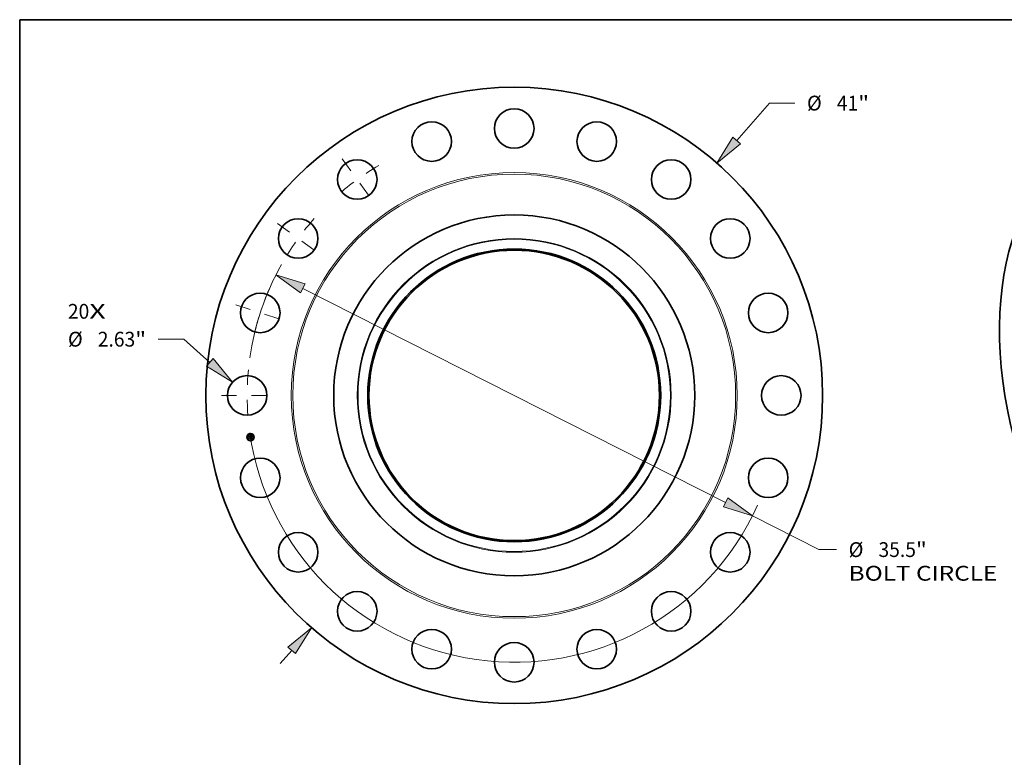
# Model space of a CAD drawing. Extents: x 0 to 10.8, y 0 to 8.2.
# Drawn here: x 0.2 to 6.8, y 3.3 to 8.2 of the extents above; entities that cross this region are included whole.
import ezdxf
from ezdxf.enums import TextEntityAlignment as Align

# ---------------------------------------------------------------- set-up
doc = ezdxf.new("R2010")
doc.units = 0
doc.header["$MEASUREMENT"] = 0
doc.linetypes.add('DASHDOT', pattern=[18.5, 12, -3, 0.5, -3])
doc.layers.get('0').update_dxf_attribs({"lineweight": 13})
doc.layers.add('1', color=7, linetype='Continuous', lineweight=13)
doc.styles.get("Standard").update_dxf_attribs({"font": 'isocp.shx'})

# ---------------------------------------------------------------- blocks, each defined once
blk = doc.blocks.new('BLOCK7')
at = {"color": 7, "lineweight": 13, "ltscale": 0.03937}
for s, p, p2 in [('20', (-29.666066, 5.100121), (-28.243735, 5.100121)), ('X', (-28.243735, 5.100121), (-27.149966, 5.100121))]:
    blk.add_text(s, height=0.984252, dxfattribs=at).set_placement(p, p2, align=Align.FIT)
blk = doc.blocks.new('BLOCK8')
at = {"color": 7, "lineweight": 13, "ltscale": 0.03937}
for p, q in [((14.789911, 16.95604), (16.956005, 19.43938)), ((16.956005, 19.43938), (18.656005, 19.43938)), ((-15.5456, -17.822407), (-14.789911, -16.95604))]:
    blk.add_line(p, q, dxfattribs=at)
for points in [[(14.538714, 17.175146), (13.475269, 15.448856), (15.041107, 16.736933)], [(-14.538714, -17.175146), (-13.475269, -15.448856), (-15.041107, -16.736933)]]:
    blk.add_lwpolyline(points, close=True, dxfattribs=at)
for points in [[(14.538714, 17.175146), (13.475269, 15.448856), (14.538714, 17.175146), (15.041107, 16.736933)], [(-14.538714, -17.175146), (-13.475269, -15.448856), (-14.538714, -17.175146), (-15.041107, -16.736933)]]:
    blk.add_solid(points, dxfattribs=at)
for s, p, p2 in [('%%c', (19.456005, 18.947254), (20.440256, 18.947254)), ('41', (21.440257, 18.947254), (22.862587, 18.947254)), ('"', (22.862585, 18.947254), (23.584371, 18.947254))]:
    blk.add_text(s, height=0.984252, dxfattribs=at).set_placement(p, p2, align=Align.FIT)
blk = doc.blocks.new('BLOCK9')
at = {"color": 7, "lineweight": 13, "ltscale": 0.03937}
for p, q in [((-21.968196, 3.737748), (-23.668196, 3.737748)), ((-20.231073, 2.198481), (-21.968196, 3.737748))]:
    blk.add_line(p, q, dxfattribs=at)
blk.add_lwpolyline([(-20.452134, 1.949004), (-18.734204, 0.872105), (-20.010011, 2.447959)], close=True, dxfattribs=at)
blk.add_solid([(-20.452134, 1.949004), (-18.734204, 0.872105), (-20.452134, 1.949004), (-20.010011, 2.447959)], dxfattribs=at)
for s, p, p2 in [('%%c', (-29.663309, 3.245622), (-28.679057, 3.245622)), ('2.63', (-27.679056, 3.245622), (-25.18998, 3.245622)), ('"', (-25.18998, 3.245622), (-24.468194, 3.245622))]:
    blk.add_text(s, height=0.984252, dxfattribs=at).set_placement(p, p2, align=Align.FIT)
blk = doc.blocks.new('BLOCK10')
at = {"color": 7, "lineweight": 13, "ltscale": 0.03937}
for p, q in [((-14.051333, 7.115012), (14.051335, -7.115011)), ((15.835603, -8.018491), (20.253913, -10.25574)), ((20.253913, -10.25574), (21.426043, -10.25574))]:
    blk.add_line(p, q, dxfattribs=at)
for points in [[(-13.900754, 7.412389), (-15.835603, 8.018491), (-14.201914, 6.817634)], [(13.900754, -7.412389), (15.835603, -8.018491), (14.201914, -6.817634)]]:
    blk.add_lwpolyline(points, close=True, dxfattribs=at)
for start, end in [(150.602557, 171.940177), (188.059837, 335.68593)]:
    blk.add_arc((0, 0), 17.75, start, end, dxfattribs=at)
for points in [[(-13.900754, 7.412389), (-15.835603, 8.018491), (-13.900754, 7.412389), (-14.201914, 6.817634)], [(13.900754, -7.412389), (15.835603, -8.018491), (13.900754, -7.412389), (14.201914, -6.817634)]]:
    blk.add_solid(points, dxfattribs=at)
for s, p, p2 in [('%%c', (22.226043, -10.747866), (23.210295, -10.747866)), ('35.5', (24.210296, -10.747866), (26.699373, -10.747866)), ('"', (26.69937, -10.747866), (27.421157, -10.747866)), ('BOLT CIRCLE', (22.226043, -12.322669), (32.10839, -12.322669))]:
    blk.add_text(s, height=0.984252, dxfattribs=at).set_placement(p, p2, align=Align.FIT)
blk = doc.blocks.new('BLOCK11')
at = {"color": 7, "linetype": 'DASHDOT', "lineweight": 13, "ltscale": 0.03937}
blk.add_line((-19.4595, 0), (-16.0405, 0), dxfattribs=at)
blk.add_arc((0, 0), 17.75, 174.481854, 185.518146, dxfattribs=at)
blk = doc.blocks.new('BLOCK12')
at = {"color": 7, "linetype": 'DASHDOT', "lineweight": 13, "ltscale": 0.03937}
blk.add_line((-18.507084, 6.013316), (-15.255423, 4.956787), dxfattribs=at)
blk.add_arc((0, 0), 17.75, 156.481847, 167.518148, dxfattribs=at)
blk = doc.blocks.new('BLOCK13')
at = {"color": 7, "linetype": 'DASHDOT', "lineweight": 13, "ltscale": 0.03937}
blk.add_line((-15.743066, 11.438008), (-12.977037, 9.428369), dxfattribs=at)
blk.add_arc((0, 0), 17.75, 138.481853, 149.518155, dxfattribs=at)
blk = doc.blocks.new('BLOCK14')
at = {"color": 7, "linetype": 'DASHDOT', "lineweight": 13, "ltscale": 0.03937}
blk.add_line((-11.438008, 15.743066), (-9.428369, 12.977037), dxfattribs=at)
blk.add_arc((0, 0), 17.75, 120.481846, 131.518147, dxfattribs=at)

msp = doc.modelspace()

# ---------------------------------------------------------------- linework, layer by layer
at = {"color": 7, "lineweight": 35, "ltscale": 1e-05}
for p, q in [((1.775164, 5.480691), (1.775413, 5.480982)), ((1.77667, 5.471183), (1.776916, 5.471496)), ((1.785865, 5.485375), (1.78613, 5.485648)), ((1.787634, 5.486537), (1.787951, 5.486748)), ((1.787951, 5.486748), (1.788272, 5.486971)), ((1.788407, 5.474652), (1.788007, 5.474751)), ((1.788168, 5.475037), (1.788568, 5.47494)), ((1.788272, 5.486971), (1.788599, 5.487204)), ((1.78878, 5.47455), (1.788407, 5.474652)), ((1.788568, 5.47494), (1.78894, 5.474841)), ((1.788599, 5.487204), (1.788932, 5.487449)), ((1.790409, 5.463038), (1.790768, 5.462906)), ((1.79091, 5.462503), (1.790548, 5.462655)), ((1.790768, 5.462906), (1.791131, 5.462751)), ((1.790787, 5.467086), (1.790815, 5.466694)), ((1.790953, 5.469569), (1.790901, 5.469966)), ((1.791282, 5.46233), (1.79091, 5.462503)), ((1.791131, 5.462751), (1.791496, 5.462573)), ((1.791496, 5.462573), (1.791863, 5.462373))]:
    msp.add_line(p, q, dxfattribs=at)
at = {"color": 7, "lineweight": 35, "ltscale": 0.000138}
msp.add_line((1.776028, 5.475232), (1.775164, 5.480691), dxfattribs=at)
at = {"color": 7, "lineweight": 35, "ltscale": 0.00013}
msp.add_line((1.775413, 5.480982), (1.776224, 5.475865), dxfattribs=at)
at = {"color": 7, "lineweight": 35, "ltscale": 0.000124}
msp.add_line((1.7767, 5.476663), (1.775926, 5.481545), dxfattribs=at)
at = {"color": 7, "lineweight": 35, "ltscale": 4.9e-05}
for p, q in [((1.775926, 5.481545), (1.777413, 5.480248)), ((1.77962, 5.468179), (1.778448, 5.466591))]:
    msp.add_line(p, q, dxfattribs=at)
at = {"color": 7, "lineweight": 35, "ltscale": 6.7e-05}
msp.add_line((1.777768, 5.477248), (1.776028, 5.475232), dxfattribs=at)
at = {"color": 7, "lineweight": 35, "ltscale": 5.5e-05}
for p, q in [((1.776224, 5.475865), (1.777632, 5.477555)), ((1.784599, 5.465781), (1.784253, 5.467971))]:
    msp.add_line(p, q, dxfattribs=at)
at = {"color": 7, "lineweight": 35, "ltscale": 0.000157}
msp.add_line((1.777649, 5.464998), (1.77667, 5.471183), dxfattribs=at)
at = {"color": 7, "lineweight": 35, "ltscale": 4.3e-05}
msp.add_line((1.777664, 5.478108), (1.7767, 5.476663), dxfattribs=at)
at = {"color": 7, "lineweight": 35, "ltscale": 0.000148}
msp.add_line((1.776916, 5.471496), (1.777843, 5.465642), dxfattribs=at)
at = {"color": 7, "lineweight": 35, "ltscale": 0.000269}
msp.add_line((1.777413, 5.480248), (1.788042, 5.481931), dxfattribs=at)
at = {"color": 7, "lineweight": 35, "ltscale": 0.000133}
msp.add_line((1.778448, 5.466591), (1.777617, 5.471837), dxfattribs=at)
at = {"color": 7, "lineweight": 35, "ltscale": 5.6e-05}
msp.add_line((1.777617, 5.471837), (1.779282, 5.470315), dxfattribs=at)
at = {"color": 7, "lineweight": 35, "ltscale": 0.000282}
msp.add_line((1.777632, 5.477555), (1.788763, 5.479318), dxfattribs=at)
at = {"color": 7, "lineweight": 35, "ltscale": 7.6e-05}
msp.add_line((1.77968, 5.467247), (1.777649, 5.464998), dxfattribs=at)
at = {"color": 7, "lineweight": 35, "ltscale": 0.000293}
msp.add_line((1.789265, 5.479814), (1.777664, 5.478108), dxfattribs=at)
at = {"color": 7, "lineweight": 35, "ltscale": 0.000272}
msp.add_line((1.788512, 5.478939), (1.777768, 5.477248), dxfattribs=at)
at = {"color": 7, "lineweight": 35, "ltscale": 6.2e-05}
for p, q in [((1.777843, 5.465642), (1.77951, 5.467493)), ((1.785392, 5.466585), (1.785004, 5.469032))]:
    msp.add_line(p, q, dxfattribs=at)
at = {"color": 7, "lineweight": 35, "ltscale": 0.000116}
for p, q in [((1.779282, 5.470315), (1.783875, 5.471043)), ((1.784253, 5.467971), (1.77968, 5.467247))]:
    msp.add_line(p, q, dxfattribs=at)
at = {"color": 7, "lineweight": 35, "ltscale": 0.000126}
msp.add_line((1.77951, 5.467493), (1.784499, 5.468283), dxfattribs=at)
at = {"color": 7, "lineweight": 35, "ltscale": 0.000136}
msp.add_line((1.785004, 5.469032), (1.77962, 5.468179), dxfattribs=at)
at = {"color": 7, "lineweight": 35, "ltscale": 8e-06}
for p, q in [((1.783027, 5.472387), (1.78322, 5.472626)), ((1.783513, 5.463649), (1.78363, 5.463952)), ((1.785365, 5.471902), (1.785475, 5.47162)), ((1.785475, 5.47162), (1.785563, 5.47131)), ((1.78613, 5.485648), (1.78642, 5.485803)), ((1.78642, 5.485803), (1.786716, 5.48597)), ((1.786895, 5.484382), (1.786597, 5.484463)), ((1.788245, 5.464683), (1.788128, 5.46438)), ((1.789195, 5.463043), (1.788881, 5.463086)), ((1.789519, 5.462979), (1.789195, 5.463043)), ((1.789286, 5.474739), (1.789604, 5.474633)), ((1.789752, 5.47423), (1.789453, 5.474339)), ((1.789495, 5.463841), (1.789753, 5.464026)), ((1.789604, 5.474633), (1.789895, 5.474524)), ((1.790417, 5.469221), (1.790477, 5.468913)), ((1.790606, 5.474179), (1.790499, 5.473888)), ((1.790786, 5.465997), (1.79073, 5.465692)), ((1.790814, 5.466331), (1.790786, 5.465997)), ((1.79126, 5.467605), (1.791214, 5.467924)), ((1.791294, 5.467305), (1.79126, 5.467605))]:
    msp.add_line(p, q, dxfattribs=at)
at = {"color": 7, "lineweight": 35, "ltscale": 4e-06}
for p, q in [((1.783165, 5.47228), (1.783027, 5.472387)), ((1.783291, 5.472166), (1.783165, 5.47228)), ((1.783405, 5.472047), (1.783291, 5.472166)), ((1.783508, 5.471922), (1.783405, 5.472047)), ((1.783508, 5.4724), (1.783633, 5.472273)), ((1.783598, 5.47179), (1.783508, 5.471922)), ((1.783677, 5.471653), (1.783598, 5.47179)), ((1.783633, 5.472273), (1.783746, 5.472134)), ((1.783744, 5.471509), (1.783677, 5.471653)), ((1.7838, 5.47136), (1.783744, 5.471509)), ((1.783746, 5.472134), (1.783847, 5.471986)), ((1.783844, 5.471204), (1.7838, 5.47136)), ((1.783875, 5.471043), (1.783844, 5.471204)), ((1.784654, 5.471329), (1.784637, 5.471492)), ((1.784666, 5.471168), (1.784654, 5.471329)), ((1.78643, 5.484489), (1.786251, 5.484506)), ((1.786597, 5.484463), (1.78643, 5.484489)), ((1.786872, 5.48468), (1.787035, 5.484627)), ((1.787035, 5.484627), (1.787185, 5.484563)), ((1.787185, 5.484563), (1.787321, 5.484489)), ((1.787604, 5.483758), (1.787526, 5.483887)), ((1.787554, 5.484306), (1.787657, 5.484193)), ((1.78773, 5.4851), (1.787578, 5.485184)), ((1.787676, 5.483615), (1.787604, 5.483758)), ((1.787657, 5.484193), (1.787753, 5.484064)), ((1.78774, 5.483459), (1.787676, 5.483615)), ((1.787868, 5.485003), (1.78773, 5.4851)), ((1.787753, 5.484064), (1.787842, 5.483921)), ((1.787842, 5.483921), (1.787922, 5.483761)), ((1.787995, 5.48489), (1.787868, 5.485003)), ((1.788113, 5.48476), (1.787995, 5.48489)), ((1.788551, 5.478785), (1.788512, 5.478939)), ((1.788584, 5.478633), (1.788551, 5.478785)), ((1.78861, 5.478484), (1.788584, 5.478633)), ((1.788927, 5.47543), (1.788755, 5.475476)), ((1.788837, 5.476544), (1.788968, 5.476663)), ((1.78892, 5.478352), (1.78894, 5.478173)), ((1.789092, 5.475382), (1.788927, 5.47543)), ((1.78894, 5.478173), (1.788955, 5.478007)), ((1.788955, 5.478007), (1.788964, 5.477851)), ((1.788968, 5.476663), (1.789083, 5.476786)), ((1.789083, 5.476786), (1.789183, 5.47691)), ((1.789251, 5.475332), (1.789092, 5.475382)), ((1.789183, 5.47691), (1.789266, 5.477038)), ((1.789403, 5.47528), (1.789251, 5.475332)), ((1.789266, 5.477038), (1.789337, 5.477173)), ((1.789337, 5.477173), (1.789396, 5.477318)), ((1.789396, 5.477318), (1.789443, 5.477473)), ((1.789443, 5.477473), (1.78948, 5.47764)), ((1.78948, 5.47764), (1.789505, 5.477816)), ((1.790551, 5.466292), (1.790547, 5.466465)), ((1.79055, 5.466132), (1.790551, 5.466292)), ((1.790911, 5.463495), (1.790744, 5.463541)), ((1.791066, 5.474668), (1.790901, 5.474724)), ((1.791065, 5.463451), (1.790911, 5.463495)), ((1.791081, 5.465379), (1.791155, 5.465532)), ((1.791155, 5.465532), (1.791212, 5.465692)), ((1.791957, 5.463109), (1.791817, 5.463172)), ((1.792105, 5.46304), (1.791957, 5.463109)), ((1.792262, 5.462964), (1.792105, 5.46304))]:
    msp.add_line(p, q, dxfattribs=at)
at = {"color": 7, "lineweight": 35, "ltscale": 5e-06}
for p, q in [((1.78322, 5.472626), (1.78337, 5.472518)), ((1.78337, 5.472518), (1.783508, 5.4724)), ((1.783552, 5.473083), (1.783711, 5.473185)), ((1.78373, 5.47296), (1.783552, 5.473083)), ((1.783892, 5.472828), (1.78373, 5.47296)), ((1.783847, 5.471986), (1.783935, 5.471827)), ((1.784039, 5.472689), (1.783892, 5.472828)), ((1.783935, 5.471827), (1.784011, 5.471658)), ((1.784011, 5.471658), (1.784074, 5.471478)), ((1.784171, 5.472542), (1.784039, 5.472689)), ((1.784074, 5.471478), (1.784125, 5.471289)), ((1.784125, 5.471289), (1.784164, 5.471089)), ((1.784287, 5.472387), (1.784171, 5.472542)), ((1.784388, 5.472224), (1.784287, 5.472387)), ((1.784473, 5.472053), (1.784388, 5.472224)), ((1.784543, 5.471874), (1.784473, 5.472053)), ((1.784597, 5.471687), (1.784543, 5.471874)), ((1.784637, 5.471492), (1.784597, 5.471687)), ((1.785858, 5.484509), (1.785643, 5.484497)), ((1.786061, 5.484512), (1.785858, 5.484509)), ((1.786251, 5.484506), (1.786061, 5.484512)), ((1.786079, 5.484785), (1.786298, 5.484775)), ((1.786298, 5.484775), (1.786503, 5.484754)), ((1.786503, 5.484754), (1.786694, 5.484722)), ((1.786694, 5.484722), (1.786872, 5.48468)), ((1.787039, 5.485356), (1.786832, 5.485386)), ((1.787232, 5.485312), (1.787039, 5.485356)), ((1.787412, 5.485254), (1.787232, 5.485312)), ((1.787578, 5.485184), (1.787412, 5.485254)), ((1.787795, 5.475671), (1.787583, 5.475704)), ((1.787799, 5.483288), (1.78774, 5.483459)), ((1.788, 5.475636), (1.787795, 5.475671)), ((1.78785, 5.483103), (1.787799, 5.483288)), ((1.787895, 5.482904), (1.78785, 5.483103)), ((1.787933, 5.482691), (1.787895, 5.482904)), ((1.787922, 5.483761), (1.787995, 5.483587)), ((1.787995, 5.483587), (1.788061, 5.483397)), ((1.788199, 5.475599), (1.788, 5.475636)), ((1.788061, 5.483397), (1.788118, 5.483192)), ((1.788223, 5.484613), (1.788113, 5.48476)), ((1.788391, 5.47556), (1.788199, 5.475599)), ((1.788324, 5.484449), (1.788223, 5.484613)), ((1.788416, 5.484268), (1.788324, 5.484449)), ((1.788348, 5.476204), (1.788527, 5.476315)), ((1.788381, 5.476476), (1.788456, 5.47666)), ((1.788576, 5.475519), (1.788391, 5.47556)), ((1.788499, 5.48407), (1.788416, 5.484268)), ((1.788456, 5.47666), (1.788519, 5.476847)), ((1.788621, 5.476677), (1.788468, 5.47654)), ((1.788519, 5.476847), (1.788571, 5.477038)), ((1.788527, 5.476315), (1.78869, 5.476428)), ((1.788571, 5.477038), (1.788611, 5.477233)), ((1.788755, 5.475476), (1.788576, 5.475519)), ((1.78864, 5.478266), (1.78861, 5.478484)), ((1.788611, 5.477233), (1.78864, 5.477432)), ((1.788746, 5.476826), (1.788621, 5.476677)), ((1.788657, 5.478051), (1.78864, 5.478266)), ((1.78864, 5.477432), (1.788657, 5.477635)), ((1.788663, 5.477841), (1.788657, 5.478051)), ((1.788657, 5.477635), (1.788663, 5.477841)), ((1.78869, 5.476428), (1.788837, 5.476544)), ((1.788773, 5.482905), (1.788744, 5.483104)), ((1.788842, 5.476986), (1.788746, 5.476826)), ((1.788797, 5.482701), (1.788773, 5.482905)), ((1.788817, 5.482492), (1.788797, 5.482701)), ((1.788833, 5.482277), (1.788817, 5.482492)), ((1.788844, 5.482058), (1.788833, 5.482277)), ((1.788909, 5.477158), (1.788842, 5.476986)), ((1.788865, 5.478743), (1.788895, 5.478542)), ((1.788895, 5.478542), (1.78892, 5.478352)), ((1.788949, 5.477346), (1.788909, 5.477158)), ((1.789311, 5.479624), (1.789265, 5.479814)), ((1.789353, 5.479434), (1.789311, 5.479624)), ((1.789392, 5.479243), (1.789353, 5.479434)), ((1.789428, 5.479051), (1.789392, 5.479243)), ((1.78946, 5.478859), (1.789428, 5.479051)), ((1.789505, 5.477816), (1.789518, 5.478004)), ((1.789521, 5.478202), (1.789512, 5.47841)), ((1.789518, 5.478004), (1.789521, 5.478202)), ((1.790373, 5.463637), (1.790169, 5.463686)), ((1.790373, 5.467966), (1.790333, 5.468176)), ((1.790405, 5.467774), (1.790373, 5.467966)), ((1.790565, 5.463589), (1.790373, 5.463637)), ((1.790523, 5.46685), (1.790502, 5.467062)), ((1.790538, 5.466652), (1.790523, 5.46685)), ((1.790547, 5.466465), (1.790538, 5.466652)), ((1.790744, 5.463541), (1.790565, 5.463589)), ((1.790736, 5.464898), (1.790872, 5.465062)), ((1.790872, 5.465062), (1.790986, 5.465223)), ((1.790986, 5.465223), (1.791081, 5.465379)), ((1.791212, 5.465692), (1.791259, 5.46587)), ((1.791259, 5.46587), (1.791293, 5.466065)), ((1.791293, 5.466065), (1.791317, 5.466278)), ((1.792428, 5.462881), (1.792262, 5.462964)), ((1.792602, 5.462793), (1.792428, 5.462881)), ((1.792786, 5.462698), (1.792602, 5.462793)), ((1.792978, 5.462596), (1.792786, 5.462698))]:
    msp.add_line(p, q, dxfattribs=at)
at = {"color": 7, "lineweight": 35, "ltscale": 0.000117}
for p, q in [((1.788128, 5.46438), (1.783513, 5.463649)), ((1.78363, 5.463952), (1.788245, 5.464683))]:
    msp.add_line(p, q, dxfattribs=at)
at = {"color": 7, "lineweight": 35, "ltscale": 7e-06}
for p, q in [((1.783711, 5.473185), (1.783994, 5.47312)), ((1.783994, 5.47312), (1.784254, 5.473027)), ((1.784254, 5.473027), (1.784493, 5.472907)), ((1.784493, 5.472907), (1.784711, 5.47276)), ((1.784711, 5.47276), (1.784907, 5.472586)), ((1.784907, 5.472586), (1.785081, 5.472385)), ((1.785081, 5.472385), (1.785234, 5.472157)), ((1.785234, 5.472157), (1.785365, 5.471902)), ((1.785643, 5.484497), (1.785599, 5.484775)), ((1.786128, 5.485398), (1.785865, 5.485375)), ((1.787145, 5.484262), (1.786895, 5.484382)), ((1.787134, 5.474943), (1.787187, 5.475236)), ((1.78735, 5.484101), (1.787145, 5.484262)), ((1.787321, 5.484489), (1.787554, 5.484306)), ((1.787526, 5.483887), (1.78735, 5.484101)), ((1.788744, 5.483104), (1.788696, 5.483371)), ((1.788881, 5.463086), (1.788995, 5.463334)), ((1.788964, 5.477851), (1.788967, 5.477575)), ((1.790026, 5.474118), (1.789752, 5.47423)), ((1.789753, 5.464026), (1.789991, 5.464207)), ((1.789895, 5.474524), (1.790159, 5.474412)), ((1.789991, 5.464207), (1.790208, 5.464385)), ((1.790275, 5.474004), (1.790026, 5.474118)), ((1.790031, 5.464604), (1.790185, 5.464847)), ((1.790159, 5.474412), (1.790396, 5.474297)), ((1.790232, 5.468647), (1.790171, 5.468908)), ((1.790185, 5.464847), (1.790312, 5.465093)), ((1.790208, 5.464385), (1.790405, 5.46456)), ((1.790312, 5.465093), (1.790412, 5.465342)), ((1.790412, 5.465342), (1.790484, 5.465594)), ((1.790477, 5.468913), (1.790531, 5.468646)), ((1.790529, 5.46585), (1.79055, 5.466132)), ((1.790531, 5.468646), (1.790583, 5.468373)), ((1.790646, 5.465416), (1.790534, 5.46517)), ((1.790583, 5.468373), (1.790634, 5.468092)), ((1.790634, 5.468092), (1.790684, 5.467803)), ((1.79073, 5.465692), (1.790646, 5.465416)), ((1.790684, 5.467803), (1.790732, 5.467508)), ((1.791334, 5.463364), (1.791065, 5.463451)), ((1.791317, 5.467022), (1.791294, 5.467305)), ((1.791329, 5.466756), (1.791317, 5.467022)), ((1.791817, 5.463172), (1.791563, 5.463279)), ((1.792606, 5.461902), (1.792454, 5.461681))]:
    msp.add_line(p, q, dxfattribs=at)
at = {"color": 7, "lineweight": 35, "ltscale": 6.4e-05}
msp.add_line((1.783903, 5.46451), (1.785392, 5.466585), dxfattribs=at)
at = {"color": 7, "lineweight": 35, "ltscale": 0.000113}
msp.add_line((1.788379, 5.465219), (1.783903, 5.46451), dxfattribs=at)
at = {"color": 7, "lineweight": 35, "ltscale": 1.3e-05}
msp.add_line((1.784164, 5.471089), (1.784666, 5.471168), dxfattribs=at)
at = {"color": 7, "lineweight": 35, "ltscale": 5.4e-05}
msp.add_line((1.784499, 5.468283), (1.784839, 5.466136), dxfattribs=at)
at = {"color": 7, "lineweight": 35, "ltscale": 1.1e-05}
for p, q in [((1.784839, 5.466136), (1.784599, 5.465781)), ((1.787583, 5.474848), (1.787134, 5.474943)), ((1.788007, 5.474751), (1.787583, 5.474848)), ((1.787741, 5.475129), (1.788168, 5.475037)), ((1.790732, 5.467508), (1.790787, 5.467086)), ((1.791663, 5.462136), (1.791282, 5.46233)), ((1.792054, 5.461919), (1.791663, 5.462136)), ((1.791863, 5.462373), (1.792233, 5.462149)), ((1.792233, 5.462149), (1.792606, 5.461902))]:
    msp.add_line(p, q, dxfattribs=at)
at = {"color": 7, "lineweight": 35, "ltscale": 0.000114}
msp.add_line((1.785563, 5.47131), (1.790072, 5.472024), dxfattribs=at)
at = {"color": 7, "lineweight": 35, "ltscale": 6e-06}
for p, q in [((1.785599, 5.484775), (1.785846, 5.484785)), ((1.785846, 5.484785), (1.786079, 5.484785)), ((1.786376, 5.485407), (1.786128, 5.485398)), ((1.786611, 5.485404), (1.786376, 5.485407)), ((1.786832, 5.485386), (1.786611, 5.485404)), ((1.787583, 5.475704), (1.787718, 5.47589)), ((1.787718, 5.47589), (1.787944, 5.475991)), ((1.787944, 5.475991), (1.788154, 5.476096)), ((1.788118, 5.483192), (1.788168, 5.482971)), ((1.788154, 5.476096), (1.788348, 5.476204)), ((1.788168, 5.482971), (1.788211, 5.482735)), ((1.788573, 5.483854), (1.788499, 5.48407)), ((1.788639, 5.483621), (1.788573, 5.483854)), ((1.788696, 5.483371), (1.788639, 5.483621)), ((1.788967, 5.477575), (1.788949, 5.477346)), ((1.789491, 5.47863), (1.78946, 5.478859)), ((1.789512, 5.47841), (1.789491, 5.47863)), ((1.789722, 5.463789), (1.789495, 5.463841)), ((1.789952, 5.463737), (1.789722, 5.463789)), ((1.790169, 5.463686), (1.789952, 5.463737)), ((1.790226, 5.464764), (1.790031, 5.464604)), ((1.790394, 5.464952), (1.790226, 5.464764)), ((1.790286, 5.468402), (1.790232, 5.468647)), ((1.790499, 5.473888), (1.790275, 5.474004)), ((1.790333, 5.468176), (1.790286, 5.468402)), ((1.790534, 5.46517), (1.790394, 5.464952)), ((1.790396, 5.474297), (1.790606, 5.474179)), ((1.790443, 5.467524), (1.790405, 5.467774)), ((1.790405, 5.46456), (1.790581, 5.464731)), ((1.790475, 5.467286), (1.790443, 5.467524)), ((1.790502, 5.467062), (1.790475, 5.467286)), ((1.790484, 5.465594), (1.790529, 5.46585)), ((1.790581, 5.464731), (1.790736, 5.464898)), ((1.791317, 5.466278), (1.791328, 5.466509)), ((1.791328, 5.466509), (1.791329, 5.466756)), ((1.791563, 5.463279), (1.791334, 5.463364))]:
    msp.add_line(p, q, dxfattribs=at)
at = {"color": 7, "lineweight": 35, "ltscale": 0.000127}
msp.add_line((1.790901, 5.469966), (1.785902, 5.469174), dxfattribs=at)
at = {"color": 7, "lineweight": 35, "ltscale": 1.6e-05}
for p, q in [((1.785902, 5.469174), (1.786005, 5.468522)), ((1.788211, 5.482735), (1.788302, 5.482093))]:
    msp.add_line(p, q, dxfattribs=at)
at = {"color": 7, "lineweight": 35, "ltscale": 0.000112}
msp.add_line((1.786005, 5.468522), (1.790417, 5.469221), dxfattribs=at)
at = {"color": 7, "lineweight": 35, "ltscale": 0.000104}
msp.add_line((1.790171, 5.468908), (1.786047, 5.468255), dxfattribs=at)
at = {"color": 7, "lineweight": 35, "ltscale": 4.1e-05}
msp.add_line((1.786047, 5.468255), (1.786303, 5.466642), dxfattribs=at)
at = {"color": 7, "lineweight": 35, "ltscale": 6.3e-05}
msp.add_line((1.786303, 5.466642), (1.788379, 5.465219), dxfattribs=at)
at = {"color": 7, "lineweight": 35, "ltscale": 9e-06}
for p, q in [((1.786716, 5.48597), (1.787017, 5.486148)), ((1.787017, 5.486148), (1.787323, 5.486337)), ((1.787323, 5.486337), (1.787634, 5.486537)), ((1.789129, 5.474446), (1.78878, 5.47455)), ((1.78894, 5.474841), (1.789286, 5.474739)), ((1.788995, 5.463334), (1.789345, 5.463295)), ((1.789453, 5.474339), (1.789129, 5.474446)), ((1.789345, 5.463295), (1.789697, 5.463232)), ((1.789852, 5.462892), (1.789519, 5.462979)), ((1.789697, 5.463232), (1.790051, 5.463146)), ((1.790195, 5.462784), (1.789852, 5.462892)), ((1.790051, 5.463146), (1.790409, 5.463038)), ((1.790548, 5.462655), (1.790195, 5.462784)), ((1.790815, 5.466694), (1.790814, 5.466331))]:
    msp.add_line(p, q, dxfattribs=at)
at = {"color": 7, "lineweight": 35, "ltscale": 1.4e-05}
for p, q in [((1.787187, 5.475236), (1.787741, 5.475129)), ((1.788302, 5.482093), (1.788844, 5.482058))]:
    msp.add_line(p, q, dxfattribs=at)
at = {"color": 7, "lineweight": 35, "ltscale": 1.9e-05}
msp.add_line((1.788042, 5.481931), (1.787933, 5.482691), dxfattribs=at)
at = {"color": 7, "lineweight": 35, "ltscale": 3e-06}
msp.add_line((1.788468, 5.47654), (1.788381, 5.476476), dxfattribs=at)
at = {"color": 7, "lineweight": 35, "ltscale": 1.5e-05}
for p, q in [((1.788763, 5.479318), (1.788865, 5.478743)), ((1.791214, 5.467924), (1.791107, 5.468531))]:
    msp.add_line(p, q, dxfattribs=at)
at = {"color": 7, "lineweight": 35, "ltscale": 0.000324}
msp.add_line((1.788932, 5.487449), (1.791066, 5.474668), dxfattribs=at)
at = {"color": 7, "lineweight": 35, "ltscale": 4e-05}
msp.add_line((1.790901, 5.474724), (1.789403, 5.47528), dxfattribs=at)
at = {"color": 7, "lineweight": 35, "ltscale": 5e-05}
msp.add_line((1.790072, 5.472024), (1.791221, 5.473685), dxfattribs=at)
at = {"color": 7, "lineweight": 35, "ltscale": 2.6e-05}
msp.add_line((1.791107, 5.468531), (1.790953, 5.469569), dxfattribs=at)
at = {"color": 7, "lineweight": 35, "ltscale": 0.000281}
msp.add_line((1.791221, 5.473685), (1.792978, 5.462596), dxfattribs=at)
at = {"color": 7, "lineweight": 35, "ltscale": 1.2e-05}
msp.add_line((1.792454, 5.461681), (1.792054, 5.461919), dxfattribs=at)
at = {"color": 7, "lineweight": 35, "ltscale": 0.03937}
for centre, radius in [((3.536898, 5.751188), 2.05), ((3.536898, 7.526188), 0.1315), ((2.988393, 7.439313), 0.1315), ((4.085403, 7.439313), 0.1315), ((2.493579, 7.187193), 0.1315), ((4.580217, 7.187193), 0.1315), ((3.536898, 5.751188), 1.2), ((2.100893, 6.794507), 0.1315), ((4.972903, 6.794507), 0.1315), ((3.536898, 5.751188), 0.973474), ((3.536898, 5.751188), 0.9656), ((1.848773, 6.299693), 0.1315), ((5.225023, 6.299693), 0.1315), ((1.761898, 5.751188), 0.1315), ((5.311898, 5.751188), 0.1315), ((1.783751, 5.473517), 0.02475), ((1.761899, 5.470056), 0.0015), ((1.783751, 5.473517), 0.0195), ((1.765852, 5.486521), 0.0015), ((1.770747, 5.455617), 0.0015), ((1.78029, 5.495369), 0.0015), ((1.787212, 5.451664), 0.0015), ((1.796756, 5.491416), 0.0015), ((1.801651, 5.460512), 0.0015), ((1.805604, 5.476978), 0.0015), ((1.848773, 5.202683), 0.1315), ((5.225023, 5.202683), 0.1315), ((2.100893, 4.707869), 0.1315), ((4.972903, 4.707869), 0.1315), ((2.493579, 4.315183), 0.1315), ((4.580217, 4.315183), 0.1315), ((2.988393, 4.063063), 0.1315), ((4.085403, 4.063063), 0.1315), ((3.536898, 3.976188), 0.1315)]:
    msp.add_circle(centre, radius, dxfattribs=at)
at = {"color": 7, "lineweight": 13, "ltscale": 0.03937}
for radius in [1.482074, 1.471575, 1.043249, 1.03811]:
    msp.add_circle((3.536898, 5.751188), radius, dxfattribs=at)
at = {"color": 7, "lineweight": 35, "ltscale": 0.03937}
msp.add_ellipse((8.16244, 5.541001), major_axis=(0.766952, -1.901127), ratio=0.616564, start_param=3.14161853, end_param=6.28321118, dxfattribs=at)
at = {"layer": '1', "color": 7, "lineweight": 35, "ltscale": 0.03937}
for p, q in [((0.25, 0.25), (0.25, 8.25)), ((0.25, 8.25), (10.75, 8.25))]:
    msp.add_line(p, q, dxfattribs=at)

# ---------------------------------------------------------------- block references
at = {"lineweight": 0, "xscale": 0.1, "yscale": 0.1, "zscale": 0.1}
for name in ['BLOCK8', 'BLOCK14', 'BLOCK13', 'BLOCK10', 'BLOCK12', 'BLOCK7', 'BLOCK9', 'BLOCK11']:
    msp.add_blockref(name, (3.536898, 5.751188), dxfattribs=at)

doc.saveas('drawing.dxf')
